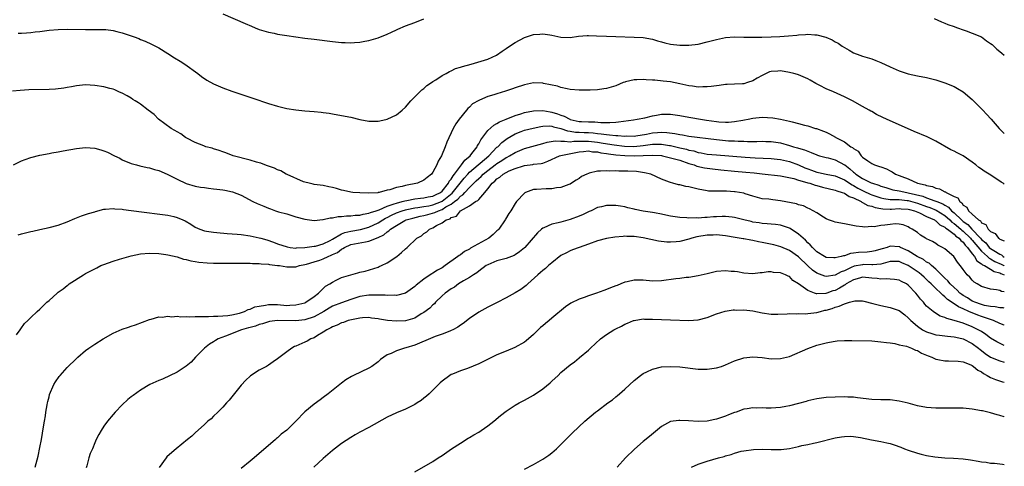
# Model space of a CAD drawing. Units: inches. Extents: x 2595000 to 2598000, y 1488000 to 1491000.
# Drawn here: x 2597785 to 2598000, y 1490331 to 1490429 of the extents above; entities that cross this region are included whole.
import ezdxf

# ---------------------------------------------------------------- set-up
doc = ezdxf.new("R2010")
doc.units = ezdxf.units.IN
doc.header["$MEASUREMENT"] = 0
doc.layers.add('LD25951488_10ft', color=93, linetype='Continuous')

msp = doc.modelspace()

# ---------------------------------------------------------------- linework, layer by layer
at = {"layer": 'LD25951488_10ft'}
for points, elevation in [([(2597829, 1490430), (2597833.9, 1490427.9), (2597835.31, 1490427.31), (2597836.13, 1490427), (2597837, 1490426.64), (2597837.51, 1490426.49), (2597839, 1490426), (2597840.22, 1490425.78), (2597841, 1490425.59), (2597843, 1490425.27), (2597845, 1490424.99), (2597847, 1490424.73), (2597849, 1490424.49), (2597853, 1490423.96), (2597855, 1490423.76), (2597855.76, 1490423.76), (2597857, 1490423.73), (2597857.8, 1490423.8), (2597859, 1490423.87), (2597860.06, 1490424.06), (2597861, 1490424.2), (2597863, 1490424.76), (2597865, 1490425.57), (2597865.95, 1490426.05), (2597867, 1490426.5), (2597867.33, 1490426.67), (2597869, 1490427.39), (2597871, 1490428.17), (2597873, 1490428.94)], 10870), ([(2597984.66, 1490429), (2597986.25, 1490428.25), (2597987, 1490428.01), (2597987.68, 1490427.68), (2597989, 1490427.26), (2597989.18, 1490427.18), (2597989.76, 1490427), (2597991, 1490426.54), (2597991.68, 1490426.32), (2597993, 1490425.82), (2597994.98, 1490425), (2597996.12, 1490424.12), (2597997, 1490423.56), (2597997.31, 1490423.31), (2597997.71, 1490423), (2597998.34, 1490422.34), (2597999, 1490421.82), (2597999.44, 1490421.44), (2597999.99, 1490421), (2598000, 1490420.99)], 10870), ([(2597784.22, 1490425.78), (2597785, 1490425.79), (2597786.1, 1490425.9), (2597787, 1490425.94), (2597787.93, 1490426.07), (2597789, 1490426.18), (2597791, 1490426.43), (2597793, 1490426.61), (2597795, 1490426.67), (2597799, 1490426.61), (2597801.36, 1490426.64), (2597803.42, 1490426.58), (2597805, 1490426.36), (2597805.81, 1490426.19), (2597807, 1490425.88), (2597809.65, 1490425), (2597810.62, 1490424.62), (2597811, 1490424.45), (2597812.05, 1490424.05), (2597813.43, 1490423.43), (2597815, 1490422.6), (2597817, 1490421.38), (2597818.44, 1490420.44), (2597819.68, 1490419.68), (2597820.7, 1490419), (2597823.53, 1490417), (2597824.36, 1490416.36), (2597825.55, 1490415.55), (2597827, 1490414.73), (2597827.46, 1490414.54), (2597829, 1490413.86), (2597831, 1490413.16), (2597835.61, 1490411.61), (2597839, 1490410.41), (2597841, 1490409.82), (2597843, 1490409.37), (2597845, 1490409.07), (2597847, 1490408.86), (2597849, 1490408.7), (2597850.54, 1490408.54), (2597851, 1490408.5), (2597852.31, 1490408.31), (2597853, 1490408.2), (2597855, 1490407.84), (2597857, 1490407.42), (2597859, 1490406.96), (2597861, 1490406.6), (2597863, 1490406.58), (2597863.35, 1490406.65), (2597865, 1490407.05), (2597867, 1490407.99), (2597868.28, 1490409), (2597869, 1490409.64), (2597870.17, 1490411), (2597871, 1490411.91), (2597872.12, 1490413), (2597872.56, 1490413.44), (2597873, 1490413.75), (2597873.65, 1490414.35), (2597874.66, 1490415), (2597875, 1490415.25), (2597875.63, 1490415.63), (2597877, 1490416.56), (2597877.9, 1490417), (2597878.59, 1490417.41), (2597879, 1490417.56), (2597879.95, 1490418.05), (2597881, 1490418.35), (2597881.46, 1490418.54), (2597883.33, 1490419), (2597887, 1490420.16), (2597888.93, 1490421), (2597890.14, 1490421.86), (2597891, 1490422.43), (2597891.33, 1490422.67), (2597893, 1490423.76), (2597895, 1490424.85), (2597897, 1490425.52), (2597898.38, 1490425.62), (2597899, 1490425.69), (2597900.59, 1490425.41), (2597901, 1490425.36), (2597903, 1490424.91), (2597905, 1490424.87), (2597906.87, 1490425.13), (2597908.72, 1490425.28), (2597909, 1490425.29), (2597910.75, 1490425.25), (2597913, 1490425.13), (2597915, 1490425.06), (2597919, 1490424.96), (2597921, 1490424.83), (2597923, 1490424.49), (2597924.14, 1490424.14), (2597925, 1490423.94), (2597925.72, 1490423.72), (2597927, 1490423.43), (2597929, 1490423.15), (2597931, 1490423.16), (2597933, 1490423.43), (2597935, 1490423.9), (2597937, 1490424.44), (2597939, 1490424.83), (2597941, 1490424.97), (2597943, 1490424.96), (2597944.93, 1490424.93), (2597946.95, 1490424.95), (2597949, 1490425.02), (2597950.89, 1490425.11), (2597952.77, 1490425.23), (2597954.62, 1490425.38), (2597955, 1490425.43), (2597956.48, 1490425.52), (2597957, 1490425.59), (2597958.54, 1490425.46), (2597959, 1490425.47), (2597960.92, 1490424.92), (2597962.33, 1490424.33), (2597963, 1490423.94), (2597963.63, 1490423.62), (2597964.49, 1490423), (2597965, 1490422.66), (2597966.06, 1490422.06), (2597967, 1490421.49), (2597968.37, 1490421), (2597969, 1490420.79), (2597971, 1490420.22), (2597971.86, 1490419.86), (2597973, 1490419.42), (2597975, 1490418.47), (2597977, 1490417.58), (2597979, 1490416.91), (2597981, 1490416.51), (2597983, 1490416.14), (2597985, 1490415.6), (2597987, 1490414.95), (2597989, 1490414.14), (2597989.74, 1490413.74), (2597991, 1490412.97), (2597993, 1490411.29), (2597995.29, 1490409), (2597996.09, 1490408.09), (2597997.13, 1490407), (2597997.98, 1490405.98), (2597998.88, 1490405), (2597999, 1490404.85), (2597999.93, 1490403.93), (2598000, 1490403.88)], 10860), ([(2598000, 1490392.78), (2597999.75, 1490393), (2597999.28, 1490393.28), (2597999, 1490393.48), (2597996.72, 1490395), (2597995.62, 1490395.62), (2597995, 1490396.08), (2597994.43, 1490396.43), (2597993.77, 1490397), (2597993, 1490397.61), (2597991, 1490399.01), (2597989.68, 1490399.68), (2597989, 1490400.05), (2597988.3, 1490400.3), (2597985, 1490402.19), (2597983.15, 1490403.15), (2597980.31, 1490404.31), (2597978.81, 1490405), (2597975, 1490406.64), (2597974.26, 1490407), (2597973.39, 1490407.39), (2597972.07, 1490408.07), (2597971, 1490408.68), (2597970.79, 1490408.79), (2597970.44, 1490409), (2597969, 1490409.77), (2597966.81, 1490411), (2597965.6, 1490411.6), (2597965, 1490411.92), (2597964.26, 1490412.26), (2597962.61, 1490413), (2597961, 1490413.65), (2597959.63, 1490414.37), (2597958.78, 1490414.78), (2597957.55, 1490415.55), (2597957, 1490415.84), (2597955, 1490416.69), (2597954.75, 1490416.75), (2597953.92, 1490417), (2597953, 1490417.24), (2597951, 1490417.54), (2597950.47, 1490417.53), (2597949, 1490417.45), (2597948.66, 1490417.34), (2597947.9, 1490417), (2597947, 1490416.56), (2597945.96, 1490415.96), (2597945, 1490415.36), (2597943.84, 1490415), (2597943, 1490414.77), (2597942.74, 1490414.74), (2597941, 1490414.65), (2597939.39, 1490414.61), (2597939, 1490414.57), (2597937.63, 1490414.36), (2597937, 1490414.3), (2597935.88, 1490414.12), (2597935, 1490414.06), (2597934.07, 1490414.07), (2597933, 1490414.04), (2597931.78, 1490414.22), (2597931, 1490414.31), (2597929, 1490414.76), (2597927, 1490415.14), (2597925.35, 1490415.35), (2597923.52, 1490415.52), (2597923, 1490415.56), (2597921.63, 1490415.63), (2597921, 1490415.7), (2597919.59, 1490415.59), (2597919, 1490415.62), (2597917.15, 1490415.15), (2597917, 1490415.13), (2597916.63, 1490415), (2597915, 1490414.3), (2597913, 1490413.72), (2597912.36, 1490413.64), (2597911, 1490413.44), (2597909.36, 1490413.36), (2597909, 1490413.35), (2597907, 1490413.37), (2597905, 1490413.52), (2597904.38, 1490413.62), (2597903, 1490413.92), (2597902.21, 1490414.21), (2597899.18, 1490414.82), (2597899, 1490414.87), (2597897, 1490414.92), (2597895, 1490414.53), (2597893, 1490413.86), (2597892.39, 1490413.61), (2597890.88, 1490413.12), (2597889, 1490412.56), (2597888.34, 1490412.34), (2597887, 1490411.95), (2597885.17, 1490411.17), (2597885, 1490411.11), (2597883.67, 1490410.33), (2597883, 1490409.64), (2597882.64, 1490409.36), (2597882.32, 1490409), (2597880.72, 1490407), (2597880, 1490406), (2597879.43, 1490405), (2597878, 1490402), (2597877.67, 1490401), (2597876.9, 1490399), (2597876.14, 1490397.86), (2597875.82, 1490397), (2597875, 1490395.42), (2597874.69, 1490395), (2597873.7, 1490394.3), (2597873, 1490393.66), (2597871.65, 1490393), (2597869, 1490392.52), (2597868.28, 1490392.28), (2597867, 1490392.05), (2597865.54, 1490391.54), (2597865, 1490391.47), (2597863.25, 1490391), (2597863.03, 1490390.97), (2597862.95, 1490390.95), (2597861, 1490390.85), (2597859, 1490390.91), (2597857.46, 1490391), (2597857, 1490391.05), (2597855.42, 1490391.42), (2597855, 1490391.47), (2597853.86, 1490391.86), (2597853, 1490392.05), (2597852.25, 1490392.25), (2597851, 1490392.5), (2597849, 1490392.77), (2597848.82, 1490392.82), (2597847.88, 1490393), (2597847, 1490393.23), (2597846.65, 1490393.35), (2597843.11, 1490394.89), (2597842.89, 1490395), (2597841.73, 1490395.73), (2597841, 1490395.96), (2597840.33, 1490396.33), (2597839, 1490396.72), (2597838.81, 1490396.81), (2597838.21, 1490397), (2597837.37, 1490397.37), (2597837, 1490397.44), (2597836.41, 1490397.59), (2597835, 1490398.07), (2597831.28, 1490399), (2597829.65, 1490399.65), (2597829, 1490399.87), (2597828.2, 1490400.2), (2597827, 1490400.52), (2597826.66, 1490400.66), (2597825.3, 1490401), (2597824.84, 1490401.16), (2597823, 1490401.95), (2597821.15, 1490402.85), (2597820.88, 1490403), (2597819.83, 1490403.83), (2597819, 1490404.23), (2597818.55, 1490404.55), (2597817.7, 1490405), (2597814.95, 1490407), (2597814, 1490408), (2597812.66, 1490409), (2597811, 1490410.28), (2597810.56, 1490410.56), (2597809.82, 1490411), (2597809.34, 1490411.34), (2597809, 1490411.57), (2597808.1, 1490412.1), (2597807, 1490412.71), (2597806.8, 1490412.8), (2597806.27, 1490413), (2597805.39, 1490413.39), (2597805, 1490413.54), (2597804.27, 1490413.73), (2597803, 1490414.08), (2597801, 1490414.4), (2597799, 1490414.49), (2597797, 1490414.32), (2597795.91, 1490414.09), (2597795, 1490413.96), (2597794.21, 1490413.79), (2597792.42, 1490413.58), (2597791, 1490413.48), (2597786.61, 1490413.39), (2597784.71, 1490413.29), (2597783, 1490413.13)], 10850), ([(2597783.23, 1490397), (2597785, 1490397.88), (2597785.8, 1490398.2), (2597787, 1490398.62), (2597789, 1490399.12), (2597791, 1490399.5), (2597791.64, 1490399.64), (2597793, 1490399.89), (2597794.12, 1490400.12), (2597797, 1490400.64), (2597799, 1490400.85), (2597801, 1490400.69), (2597802.33, 1490400.33), (2597803, 1490400.12), (2597803.79, 1490399.79), (2597805.34, 1490399), (2597806.46, 1490398.46), (2597807, 1490398.16), (2597809, 1490397.31), (2597810.12, 1490397), (2597810.83, 1490396.83), (2597812.45, 1490396.45), (2597813, 1490396.36), (2597814.04, 1490396.04), (2597815, 1490395.76), (2597815.55, 1490395.55), (2597817, 1490394.91), (2597819, 1490393.92), (2597821, 1490392.95), (2597823, 1490392.39), (2597824.17, 1490392.17), (2597825, 1490392.07), (2597825.92, 1490391.92), (2597827, 1490391.82), (2597827.71, 1490391.71), (2597829, 1490391.57), (2597829.49, 1490391.49), (2597831.14, 1490391.14), (2597833, 1490390.4), (2597835.6, 1490389), (2597836.55, 1490388.55), (2597838, 1490388), (2597839, 1490387.57), (2597839.43, 1490387.43), (2597840.56, 1490387), (2597841.21, 1490386.79), (2597843, 1490386.3), (2597845, 1490385.69), (2597847, 1490385.13), (2597849, 1490384.9), (2597850.91, 1490385.09), (2597851, 1490385.09), (2597852.53, 1490385.47), (2597853, 1490385.47), (2597854.25, 1490385.75), (2597855, 1490385.73), (2597856.11, 1490385.89), (2597857, 1490385.88), (2597857.97, 1490386.03), (2597859, 1490386.07), (2597859.72, 1490386.28), (2597861, 1490386.47), (2597861.36, 1490386.64), (2597862.54, 1490387), (2597863.23, 1490387.23), (2597865, 1490388.01), (2597866.48, 1490388.48), (2597867, 1490388.69), (2597868.26, 1490389), (2597868.81, 1490389.19), (2597869.25, 1490389.25), (2597871, 1490389.59), (2597872.25, 1490389.75), (2597873, 1490389.82), (2597873.97, 1490390.03), (2597875, 1490390.21), (2597875.52, 1490390.48), (2597876.65, 1490391), (2597877, 1490391.29), (2597878.39, 1490393), (2597878.57, 1490393.43), (2597879, 1490393.9), (2597879.39, 1490394.61), (2597879.71, 1490395), (2597881, 1490396.75), (2597881.22, 1490397), (2597881.95, 1490398.05), (2597883.11, 1490399), (2597883.49, 1490399.49), (2597884.64, 1490401), (2597884.74, 1490401.26), (2597885, 1490401.64), (2597885.47, 1490402.53), (2597887, 1490404.51), (2597888.3, 1490405.7), (2597889, 1490406.06), (2597889.57, 1490406.43), (2597891, 1490407.05), (2597893, 1490407.85), (2597894.2, 1490408.2), (2597895, 1490408.46), (2597897, 1490408.87), (2597899, 1490408.91), (2597900.61, 1490408.61), (2597901, 1490408.58), (2597902.21, 1490408.21), (2597903, 1490407.91), (2597903.7, 1490407.7), (2597904.91, 1490407), (2597905, 1490406.96), (2597907, 1490406.53), (2597907.51, 1490406.49), (2597909, 1490406.41), (2597910.41, 1490406.41), (2597911.71, 1490406.29), (2597913, 1490406.32), (2597913.7, 1490406.3), (2597915, 1490406.39), (2597915.59, 1490406.41), (2597918.9, 1490406.9), (2597919.7, 1490407), (2597921.34, 1490407.34), (2597923, 1490407.74), (2597923.88, 1490407.88), (2597925, 1490408.11), (2597926.11, 1490408.11), (2597927, 1490408.13), (2597929, 1490407.83), (2597931, 1490407.44), (2597931.38, 1490407.38), (2597933.52, 1490407), (2597934.82, 1490406.82), (2597937, 1490406.49), (2597937.57, 1490406.43), (2597939, 1490406.35), (2597939.64, 1490406.36), (2597941, 1490406.5), (2597942.82, 1490406.82), (2597943.15, 1490406.85), (2597943.96, 1490407), (2597945, 1490407.25), (2597947, 1490407.43), (2597949.33, 1490407.33), (2597951.04, 1490407.04), (2597953, 1490406.61), (2597953.59, 1490406.41), (2597955, 1490406.09), (2597956.27, 1490405.73), (2597957, 1490405.57), (2597958.66, 1490405), (2597958.94, 1490404.94), (2597960.41, 1490404.41), (2597961, 1490404.16), (2597961.78, 1490403.78), (2597963.06, 1490403.06), (2597963.14, 1490403), (2597965, 1490402.03), (2597966.44, 1490401), (2597966.8, 1490400.8), (2597967, 1490400.58), (2597968, 1490400), (2597968.7, 1490399), (2597969, 1490398.7), (2597970.11, 1490397.89), (2597971, 1490397.3), (2597971.62, 1490397), (2597972.7, 1490396.7), (2597973, 1490396.57), (2597974.19, 1490396.19), (2597975, 1490395.7), (2597975.5, 1490395.5), (2597976.19, 1490395), (2597977, 1490394.68), (2597977.55, 1490394.45), (2597979, 1490393.94), (2597981.04, 1490393), (2597982.66, 1490392.66), (2597983, 1490392.49), (2597984.27, 1490392.27), (2597985, 1490391.94), (2597985.81, 1490391.81), (2597987, 1490391.14), (2597987.12, 1490391.12), (2597987.26, 1490391), (2597989, 1490390.13), (2597989.81, 1490389.81), (2597990.25, 1490389), (2597990.73, 1490388.73), (2597991, 1490388.23), (2597991.79, 1490387.79), (2597992.18, 1490387), (2597993, 1490386.27), (2597994.34, 1490385), (2597994.78, 1490384.78), (2597995, 1490384.39), (2597995.96, 1490383.96), (2597996.48, 1490383), (2597997, 1490382.49), (2597998.03, 1490382.03), (2597998.72, 1490381), (2597998.9, 1490380.9), (2597999, 1490380.79), (2598000, 1490380.42)], 10840), ([(2597784.24, 1490381.76), (2597785, 1490381.97), (2597785.84, 1490382.16), (2597787, 1490382.47), (2597787.44, 1490382.56), (2597789, 1490382.93), (2597791, 1490383.32), (2597793, 1490383.84), (2597795, 1490384.6), (2597796.66, 1490385.34), (2597797, 1490385.45), (2597798.09, 1490385.91), (2597799, 1490386.16), (2597799.61, 1490386.39), (2597801, 1490386.79), (2597801.15, 1490386.85), (2597803, 1490387.34), (2597803.32, 1490387.32), (2597805, 1490387.51), (2597805.42, 1490387.42), (2597807, 1490387.34), (2597807.28, 1490387.28), (2597811.24, 1490386.76), (2597815.79, 1490386.21), (2597817, 1490386.02), (2597818.27, 1490385.73), (2597819, 1490385.54), (2597820.28, 1490385), (2597820.77, 1490384.77), (2597822.05, 1490384.05), (2597823, 1490383.41), (2597823.96, 1490383), (2597825, 1490382.61), (2597825.44, 1490382.56), (2597827, 1490382.32), (2597827.73, 1490382.27), (2597830, 1490382), (2597832.13, 1490381.87), (2597833, 1490381.78), (2597835, 1490381.54), (2597837, 1490381.11), (2597837.32, 1490381), (2597838.62, 1490380.62), (2597840.12, 1490380.12), (2597841, 1490379.78), (2597843.09, 1490379.09), (2597843.72, 1490379), (2597845, 1490378.86), (2597845.12, 1490378.88), (2597847, 1490378.94), (2597849, 1490379.23), (2597849.29, 1490379.29), (2597851, 1490379.8), (2597852.52, 1490380.52), (2597853, 1490380.77), (2597855, 1490381.94), (2597855.73, 1490382.27), (2597857, 1490382.57), (2597859.11, 1490382.89), (2597861, 1490383.38), (2597863, 1490384.33), (2597864.01, 1490385), (2597864.63, 1490385.37), (2597865, 1490385.54), (2597865.95, 1490386.05), (2597867, 1490386.53), (2597868.28, 1490387), (2597869, 1490387.22), (2597869.26, 1490387.26), (2597871, 1490387.62), (2597871.69, 1490387.69), (2597873, 1490387.9), (2597874.08, 1490388.08), (2597875, 1490388.27), (2597876.85, 1490389), (2597877, 1490389.08), (2597879.18, 1490390.82), (2597880.96, 1490393), (2597881.86, 1490394.14), (2597882.6, 1490395), (2597883, 1490395.43), (2597887.21, 1490399), (2597889, 1490400.86), (2597889.17, 1490401), (2597890.08, 1490401.92), (2597891.23, 1490402.77), (2597893, 1490403.83), (2597894.33, 1490404.33), (2597895, 1490404.6), (2597896.92, 1490405.08), (2597898.57, 1490405.43), (2597899, 1490405.48), (2597900.46, 1490405.54), (2597901, 1490405.5), (2597901.37, 1490405.37), (2597903, 1490404.96), (2597904.43, 1490404.43), (2597905, 1490404.36), (2597906.17, 1490404.17), (2597907, 1490404.17), (2597908.11, 1490404.11), (2597909, 1490404.09), (2597910.02, 1490404.02), (2597911, 1490403.88), (2597911.83, 1490403.83), (2597913, 1490403.63), (2597913.62, 1490403.62), (2597915, 1490403.46), (2597915.47, 1490403.47), (2597917, 1490403.33), (2597917.35, 1490403.35), (2597919, 1490403.33), (2597919.38, 1490403.38), (2597921.74, 1490403.74), (2597923, 1490404), (2597924.11, 1490404.11), (2597925, 1490404.16), (2597926.13, 1490404.13), (2597927.9, 1490403.9), (2597929, 1490403.67), (2597929.59, 1490403.59), (2597931, 1490403.33), (2597937, 1490402.54), (2597939, 1490402.36), (2597939.69, 1490402.31), (2597941, 1490402.26), (2597941.79, 1490402.21), (2597943, 1490402.18), (2597943.85, 1490402.15), (2597945.85, 1490402.15), (2597947, 1490402.18), (2597947.85, 1490402.15), (2597949, 1490402.14), (2597951, 1490401.84), (2597953, 1490401.29), (2597953.91, 1490401), (2597954.77, 1490400.77), (2597955, 1490400.68), (2597956.31, 1490400.31), (2597957, 1490399.99), (2597957.75, 1490399.75), (2597959, 1490399.19), (2597959.14, 1490399.14), (2597959.6, 1490399), (2597961, 1490398.63), (2597961.46, 1490398.54), (2597963, 1490398.16), (2597965.07, 1490397.07), (2597965.12, 1490397), (2597966.18, 1490396.18), (2597967, 1490395.43), (2597967.25, 1490395.25), (2597967.51, 1490395), (2597969, 1490394.03), (2597970.89, 1490393.11), (2597971.17, 1490393), (2597972.57, 1490392.57), (2597973, 1490392.4), (2597974.06, 1490392.06), (2597975.6, 1490391.6), (2597977, 1490391.37), (2597978.65, 1490391), (2597979, 1490390.95), (2597982.16, 1490390.16), (2597983, 1490389.82), (2597984.83, 1490389.17), (2597985, 1490389.13), (2597985.27, 1490389), (2597986.52, 1490388.52), (2597987, 1490388.2), (2597987.79, 1490387.79), (2597988.45, 1490387), (2597989, 1490386.53), (2597990.62, 1490385), (2597991, 1490384.68), (2597992.03, 1490384.03), (2597992.87, 1490383), (2597994.77, 1490381), (2597995, 1490380.73), (2597995.96, 1490379.96), (2597996.72, 1490379), (2597997, 1490378.75), (2597997.72, 1490378.28), (2597999, 1490377.48), (2597999.35, 1490377.35), (2597999.76, 1490377), (2598000, 1490376.89)], 10830), ([(2597783.86, 1490359.86), (2597784.67, 1490361), (2597784.8, 1490361.2), (2597785.66, 1490362.34), (2597786.39, 1490363), (2597787, 1490363.66), (2597788.38, 1490365), (2597789, 1490365.52), (2597790.52, 1490367), (2597791, 1490367.39), (2597792.77, 1490369), (2597793, 1490369.18), (2597794.08, 1490369.92), (2597795, 1490370.7), (2597795.18, 1490370.82), (2597795.41, 1490371), (2597798.52, 1490373), (2597799, 1490373.26), (2597800.16, 1490373.84), (2597801, 1490374.33), (2597801.44, 1490374.56), (2597802.35, 1490375), (2597803, 1490375.26), (2597805, 1490375.96), (2597806.41, 1490376.41), (2597809, 1490377.18), (2597811, 1490377.57), (2597813, 1490377.71), (2597815, 1490377.63), (2597816.55, 1490377.44), (2597817, 1490377.38), (2597819, 1490376.93), (2597820.42, 1490376.42), (2597821, 1490376.36), (2597822.03, 1490376.03), (2597823, 1490375.93), (2597823.78, 1490375.78), (2597825.61, 1490375.61), (2597827, 1490375.53), (2597829, 1490375.51), (2597831, 1490375.54), (2597831.53, 1490375.53), (2597833, 1490375.56), (2597833.52, 1490375.52), (2597835, 1490375.55), (2597835.48, 1490375.48), (2597837, 1490375.46), (2597837.38, 1490375.38), (2597839, 1490375.3), (2597839.24, 1490375.24), (2597841, 1490375.06), (2597841.42, 1490375), (2597843, 1490374.73), (2597843.25, 1490374.75), (2597845, 1490374.76), (2597845.77, 1490375), (2597847, 1490375.25), (2597847.34, 1490375.34), (2597849, 1490375.81), (2597850.22, 1490376.22), (2597851, 1490376.46), (2597852.07, 1490377), (2597852.73, 1490377.27), (2597853, 1490377.41), (2597854.09, 1490377.91), (2597855, 1490378.63), (2597855.27, 1490378.73), (2597855.65, 1490379), (2597857, 1490379.6), (2597860.22, 1490380.22), (2597861, 1490380.33), (2597863, 1490381.13), (2597864.24, 1490381.76), (2597865, 1490382.42), (2597865.37, 1490382.63), (2597865.73, 1490383), (2597867, 1490383.81), (2597868.85, 1490384.85), (2597869.16, 1490385), (2597870.59, 1490385.41), (2597872.21, 1490385.79), (2597873, 1490385.95), (2597873.84, 1490386.16), (2597875.41, 1490386.59), (2597876.19, 1490387), (2597877, 1490387.28), (2597877.82, 1490387.82), (2597879, 1490388.47), (2597879.69, 1490389), (2597880.45, 1490389.55), (2597881, 1490390.17), (2597881.54, 1490390.46), (2597882, 1490391), (2597883, 1490392.07), (2597883.94, 1490393), (2597884.48, 1490393.52), (2597885, 1490394.05), (2597885.51, 1490394.49), (2597886, 1490395), (2597887, 1490395.78), (2597888.62, 1490397), (2597889, 1490397.31), (2597890.03, 1490397.97), (2597891, 1490398.63), (2597891.26, 1490398.74), (2597891.74, 1490399), (2597893, 1490399.76), (2597895, 1490400.61), (2597899, 1490401.7), (2597900, 1490402), (2597901.73, 1490402.27), (2597903, 1490402.17), (2597903.76, 1490402.24), (2597905, 1490402.09), (2597905.8, 1490402.2), (2597907, 1490402.19), (2597907.77, 1490402.23), (2597909, 1490402.21), (2597911, 1490401.96), (2597912.26, 1490401.74), (2597914.61, 1490401.39), (2597916.88, 1490401.12), (2597918.97, 1490401.03), (2597921, 1490401.24), (2597923, 1490401.55), (2597924.45, 1490401.55), (2597925, 1490401.58), (2597926.73, 1490401.27), (2597927, 1490401.24), (2597929, 1490400.75), (2597930.44, 1490400.44), (2597931, 1490400.25), (2597932.06, 1490400.06), (2597933, 1490399.75), (2597933.66, 1490399.66), (2597935, 1490399.38), (2597937, 1490399.19), (2597943.32, 1490398.68), (2597945.47, 1490398.53), (2597949, 1490398.41), (2597950.27, 1490398.27), (2597951, 1490398.21), (2597953, 1490397.75), (2597955, 1490397), (2597956.39, 1490396.39), (2597957, 1490396.15), (2597957.85, 1490395.85), (2597959, 1490395.41), (2597959.35, 1490395.35), (2597961.03, 1490394.97), (2597963, 1490394.62), (2597965, 1490393.77), (2597966.68, 1490392.68), (2597967, 1490392.53), (2597967.96, 1490391.96), (2597969, 1490391.39), (2597969.28, 1490391.28), (2597970.62, 1490390.62), (2597971, 1490390.48), (2597973, 1490389.81), (2597973.65, 1490389.65), (2597975, 1490389.46), (2597976.51, 1490389.49), (2597977, 1490389.43), (2597978.73, 1490389.27), (2597979, 1490389.23), (2597981, 1490388.63), (2597983, 1490387.91), (2597983.69, 1490387.69), (2597985.12, 1490387.12), (2597987, 1490385.94), (2597988.09, 1490385), (2597988.54, 1490384.54), (2597989, 1490384.25), (2597990.49, 1490383), (2597990.74, 1490382.74), (2597991, 1490382.57), (2597992.61, 1490381), (2597992.77, 1490380.77), (2597993, 1490380.54), (2597995, 1490378.15), (2597996.32, 1490377), (2597996.66, 1490376.66), (2597997, 1490376.52), (2597997.94, 1490375.94), (2597999.33, 1490375.33), (2597999.93, 1490375), (2598000, 1490374.96)], 10820), ([(2597787.97, 1490331), (2597788.6, 1490333.4), (2597789, 1490335.25), (2597789.32, 1490337), (2597789.81, 1490339.81), (2597789.99, 1490341), (2597790.2, 1490342.2), (2597790.31, 1490343), (2597790.6, 1490344.6), (2597790.65, 1490345), (2597790.71, 1490345.29), (2597791, 1490346.35), (2597791.13, 1490346.88), (2597792.05, 1490349), (2597792.4, 1490349.6), (2597793.25, 1490350.75), (2597793.45, 1490351), (2597795, 1490352.71), (2597797, 1490354.71), (2597797.3, 1490355), (2597799, 1490356.46), (2597799.72, 1490357), (2597801, 1490357.85), (2597802.81, 1490359), (2597805, 1490360.25), (2597807, 1490361.15), (2597808.42, 1490361.58), (2597809, 1490361.81), (2597809.92, 1490362.08), (2597813, 1490363.27), (2597813.32, 1490363.32), (2597815, 1490363.79), (2597815.75, 1490363.75), (2597817, 1490363.95), (2597817.83, 1490363.83), (2597819, 1490363.93), (2597819.82, 1490363.82), (2597821, 1490363.87), (2597821.83, 1490363.83), (2597823, 1490363.87), (2597823.87, 1490363.87), (2597825, 1490363.92), (2597825.92, 1490363.92), (2597827, 1490363.96), (2597827.95, 1490363.95), (2597829, 1490364.02), (2597830.12, 1490364.12), (2597831, 1490364.29), (2597832.65, 1490364.65), (2597833.79, 1490365), (2597834.6, 1490365.4), (2597835, 1490365.5), (2597836.03, 1490365.97), (2597837, 1490366.18), (2597838.37, 1490366.37), (2597839, 1490366.52), (2597839.46, 1490366.54), (2597841, 1490366.49), (2597843, 1490366.33), (2597843.66, 1490366.34), (2597845, 1490366.41), (2597847, 1490366.9), (2597847.21, 1490367), (2597849, 1490368.28), (2597849.93, 1490369), (2597851.49, 1490370.51), (2597852.41, 1490371), (2597853, 1490371.43), (2597853.81, 1490371.81), (2597855, 1490372.43), (2597857, 1490373.03), (2597858.57, 1490373.43), (2597859, 1490373.58), (2597860.17, 1490373.83), (2597863, 1490374.68), (2597863.21, 1490374.79), (2597863.72, 1490375), (2597865, 1490375.61), (2597867.09, 1490377), (2597868.15, 1490377.85), (2597869, 1490378.69), (2597869.36, 1490379), (2597871.45, 1490381), (2597872.47, 1490381.53), (2597873, 1490382.01), (2597873.62, 1490382.38), (2597874.23, 1490383), (2597875, 1490383.3), (2597875.78, 1490383.78), (2597877, 1490384.37), (2597877.86, 1490385), (2597878.75, 1490385.25), (2597879, 1490385.5), (2597880.16, 1490385.84), (2597881, 1490386.97), (2597883, 1490388.04), (2597884.34, 1490389), (2597884.78, 1490389.22), (2597885, 1490389.49), (2597886.34, 1490391), (2597887, 1490391.8), (2597887.94, 1490393), (2597888.54, 1490393.46), (2597889, 1490393.96), (2597889.66, 1490394.34), (2597890.37, 1490395), (2597891, 1490395.37), (2597891.69, 1490395.69), (2597893, 1490396.23), (2597894.83, 1490396.83), (2597895, 1490396.87), (2597896.88, 1490397.12), (2597897, 1490397.15), (2597898.66, 1490397.34), (2597899, 1490397.43), (2597900.14, 1490397.86), (2597902.69, 1490399), (2597903, 1490399.09), (2597907, 1490399.87), (2597907.94, 1490399.94), (2597909, 1490400.06), (2597909.91, 1490399.91), (2597911, 1490399.85), (2597911.69, 1490399.69), (2597913, 1490399.51), (2597913.43, 1490399.43), (2597915, 1490399.22), (2597917, 1490399.04), (2597919.03, 1490398.97), (2597921, 1490399.04), (2597923, 1490399.15), (2597925, 1490399.04), (2597925.21, 1490399), (2597926.65, 1490398.65), (2597927, 1490398.59), (2597927.55, 1490398.45), (2597929, 1490398.02), (2597931, 1490397.36), (2597932.18, 1490397), (2597932.75, 1490396.75), (2597934.38, 1490396.38), (2597935, 1490396.29), (2597936.15, 1490396.15), (2597937.97, 1490395.97), (2597941, 1490395.62), (2597943.43, 1490395.43), (2597945.26, 1490395.26), (2597947, 1490395.04), (2597951, 1490394.64), (2597951.42, 1490394.58), (2597953.97, 1490394.03), (2597955, 1490393.69), (2597956.8, 1490393.2), (2597957, 1490393.12), (2597957.45, 1490393), (2597958.6, 1490392.6), (2597959, 1490392.52), (2597960.19, 1490392.19), (2597963, 1490391.5), (2597963.35, 1490391.35), (2597964.56, 1490391), (2597965, 1490390.83), (2597966.09, 1490390.09), (2597967, 1490389.79), (2597968.65, 1490389), (2597968.85, 1490388.85), (2597969, 1490388.82), (2597970.17, 1490388.17), (2597971, 1490387.99), (2597971.72, 1490387.72), (2597973, 1490387.47), (2597973.41, 1490387.41), (2597975, 1490387.33), (2597975.34, 1490387.34), (2597977, 1490387.48), (2597977.44, 1490387.44), (2597979, 1490387.38), (2597979.29, 1490387.29), (2597980.36, 1490387), (2597981.48, 1490386.52), (2597983, 1490385.75), (2597984.73, 1490385), (2597984.88, 1490384.88), (2597985, 1490384.83), (2597985.93, 1490383.93), (2597987, 1490383.44), (2597987.21, 1490383.21), (2597987.56, 1490383), (2597989, 1490381.89), (2597989.43, 1490381.43), (2597990.1, 1490381), (2597990.48, 1490380.48), (2597991, 1490380.14), (2597991.46, 1490379.46), (2597991.95, 1490379), (2597993, 1490377.61), (2597993.48, 1490377), (2597994.02, 1490376.02), (2597995, 1490375.41), (2597995.21, 1490375.21), (2597995.67, 1490375), (2597997, 1490374.22), (2597997.75, 1490373.75), (2597999, 1490373.42), (2597999.27, 1490373.27), (2598000, 1490373.01)], 10810), ([(2598000, 1490369.31), (2597999.38, 1490369.38), (2597999, 1490369.55), (2597998.27, 1490369.73), (2597997, 1490369.88), (2597995, 1490370.47), (2597994.09, 1490371), (2597993.41, 1490371.41), (2597993, 1490371.8), (2597992.45, 1490372.45), (2597991.88, 1490373), (2597991, 1490374.16), (2597990.67, 1490374.67), (2597990.37, 1490375), (2597989.76, 1490375.76), (2597988.97, 1490376.97), (2597987, 1490378.66), (2597986.45, 1490379), (2597985.48, 1490379.48), (2597985, 1490379.81), (2597984.26, 1490380.26), (2597983, 1490380.88), (2597982.93, 1490380.93), (2597982.79, 1490381), (2597981.69, 1490381.69), (2597981, 1490382.22), (2597979.81, 1490383), (2597979.27, 1490383.27), (2597979, 1490383.47), (2597977.9, 1490383.9), (2597977, 1490384.04), (2597976.11, 1490384.11), (2597975, 1490384), (2597973.84, 1490383.84), (2597973, 1490383.81), (2597971.51, 1490383.51), (2597971, 1490383.57), (2597969.41, 1490383.41), (2597969, 1490383.48), (2597967.61, 1490383.61), (2597965, 1490384.11), (2597963, 1490384.52), (2597962.65, 1490384.65), (2597961.57, 1490385), (2597961, 1490385.23), (2597960.43, 1490385.57), (2597959, 1490386.51), (2597958.16, 1490387), (2597957.41, 1490387.41), (2597957, 1490387.55), (2597956.07, 1490388.07), (2597955, 1490388.27), (2597954.5, 1490388.5), (2597951, 1490389.17), (2597949.35, 1490389.35), (2597948.5, 1490389.5), (2597947, 1490389.64), (2597945, 1490390.17), (2597943.3, 1490390.7), (2597943, 1490390.81), (2597942.04, 1490391), (2597941.15, 1490391.15), (2597941, 1490391.17), (2597939.25, 1490391.25), (2597939, 1490391.3), (2597937.25, 1490391.25), (2597937, 1490391.29), (2597935.31, 1490391.31), (2597935, 1490391.34), (2597933, 1490391.7), (2597931, 1490392.2), (2597930.32, 1490392.32), (2597929, 1490392.66), (2597928.7, 1490392.69), (2597927.5, 1490393), (2597927, 1490393.14), (2597926.74, 1490393.26), (2597925, 1490393.89), (2597922.66, 1490395), (2597921.3, 1490395.3), (2597919.55, 1490395.55), (2597917.64, 1490395.64), (2597917, 1490395.65), (2597915.65, 1490395.65), (2597915, 1490395.69), (2597913.68, 1490395.68), (2597913, 1490395.75), (2597911.63, 1490395.63), (2597911, 1490395.68), (2597909.18, 1490395.18), (2597909, 1490395.16), (2597908.63, 1490395), (2597907.52, 1490394.48), (2597907, 1490394.04), (2597906.32, 1490393.68), (2597905.33, 1490393), (2597905, 1490392.81), (2597904.73, 1490392.73), (2597903, 1490392.1), (2597902.03, 1490392.03), (2597901, 1490391.78), (2597899.8, 1490391.8), (2597897.65, 1490391.65), (2597897, 1490391.65), (2597895.23, 1490391), (2597895.08, 1490390.92), (2597895, 1490390.87), (2597893.31, 1490389), (2597893, 1490388.56), (2597892.04, 1490387), (2597891.63, 1490386.37), (2597890.87, 1490385.13), (2597890.81, 1490385), (2597889.41, 1490383), (2597889.22, 1490382.78), (2597889, 1490382.6), (2597888.18, 1490381.82), (2597887.22, 1490381), (2597883.21, 1490378.79), (2597883, 1490378.64), (2597881.91, 1490378.09), (2597881, 1490377.37), (2597880.76, 1490377.24), (2597880.47, 1490377), (2597877.67, 1490375), (2597877, 1490374.56), (2597875.98, 1490374.02), (2597875, 1490373.38), (2597874.75, 1490373.25), (2597874.35, 1490373), (2597873, 1490372.06), (2597871.29, 1490370.71), (2597871, 1490370.42), (2597869, 1490368.98), (2597867, 1490368.5), (2597866.57, 1490368.57), (2597865, 1490368.48), (2597864.55, 1490368.55), (2597863, 1490368.53), (2597862.55, 1490368.55), (2597861, 1490368.54), (2597859, 1490368.28), (2597857.91, 1490367.91), (2597857, 1490367.64), (2597855, 1490366.9), (2597853, 1490366.13), (2597852.28, 1490365.72), (2597851.1, 1490365), (2597849, 1490363.79), (2597847, 1490363.15), (2597845, 1490362.96), (2597841, 1490363.01), (2597839.23, 1490362.77), (2597839, 1490362.72), (2597837.71, 1490362.29), (2597837, 1490362.12), (2597836.19, 1490361.81), (2597835, 1490361.52), (2597834.61, 1490361.39), (2597833.13, 1490361), (2597829.58, 1490359.58), (2597828.01, 1490359), (2597827.39, 1490358.61), (2597827, 1490358.33), (2597826.13, 1490357.87), (2597824.99, 1490357), (2597823.03, 1490355), (2597822.06, 1490353.94), (2597820.99, 1490353.01), (2597819, 1490351.69), (2597815.81, 1490350.19), (2597815, 1490349.89), (2597813.04, 1490349), (2597811, 1490347.8), (2597809.37, 1490346.63), (2597809, 1490346.31), (2597808.27, 1490345.73), (2597807, 1490344.57), (2597805.47, 1490343), (2597805, 1490342.46), (2597803.8, 1490341), (2597803, 1490339.91), (2597802.37, 1490339), (2597801.88, 1490338.12), (2597801.34, 1490337), (2597801, 1490336.27), (2597800.48, 1490335), (2597800.03, 1490333.97), (2597799.73, 1490333), (2597799.29, 1490331.29), (2597799.15, 1490330.85)], 10800), ([(2598000, 1490365.71), (2597999.75, 1490365.75), (2597999, 1490365.81), (2597997.99, 1490365.99), (2597997, 1490366.06), (2597995.69, 1490366.31), (2597995, 1490366.49), (2597993.58, 1490367), (2597993.19, 1490367.19), (2597993, 1490367.27), (2597991.94, 1490367.94), (2597991, 1490368.48), (2597990.69, 1490368.69), (2597990.3, 1490369), (2597989.67, 1490369.67), (2597989, 1490370.21), (2597988.18, 1490371), (2597987.67, 1490371.67), (2597987, 1490372.25), (2597986.64, 1490372.64), (2597985, 1490374.23), (2597984.08, 1490375), (2597983.54, 1490375.54), (2597983, 1490375.8), (2597982.32, 1490376.32), (2597980.96, 1490377), (2597979, 1490378.26), (2597977.31, 1490379), (2597977.11, 1490379.11), (2597977, 1490379.15), (2597975, 1490379.24), (2597974.34, 1490379), (2597973.31, 1490378.69), (2597973, 1490378.58), (2597971.77, 1490378.23), (2597971, 1490378.06), (2597970.03, 1490377.97), (2597968.12, 1490377.88), (2597967, 1490377.7), (2597966.34, 1490377.66), (2597965, 1490377.16), (2597964.85, 1490377.15), (2597964.34, 1490377), (2597963, 1490376.7), (2597962.69, 1490376.69), (2597961, 1490376.82), (2597960.65, 1490377), (2597959, 1490378.03), (2597958.02, 1490379), (2597957.56, 1490379.56), (2597957, 1490380.02), (2597956.54, 1490380.54), (2597955.98, 1490381), (2597955, 1490381.89), (2597953.13, 1490383.13), (2597953, 1490383.19), (2597951.66, 1490383.66), (2597951, 1490383.85), (2597949.97, 1490383.97), (2597949, 1490384.04), (2597948.15, 1490384.15), (2597947, 1490384.18), (2597946.33, 1490384.33), (2597945, 1490384.54), (2597944.62, 1490384.62), (2597943, 1490385.05), (2597941, 1490385.55), (2597940.43, 1490385.57), (2597939, 1490385.76), (2597938.29, 1490385.71), (2597937, 1490385.7), (2597936.34, 1490385.66), (2597935, 1490385.52), (2597934.47, 1490385.53), (2597933, 1490385.37), (2597932.57, 1490385.43), (2597931, 1490385.38), (2597930.55, 1490385.45), (2597929, 1490385.53), (2597927, 1490385.83), (2597925.98, 1490386.02), (2597925, 1490386.26), (2597923.47, 1490386.53), (2597923, 1490386.63), (2597921, 1490386.91), (2597919.24, 1490387.25), (2597919, 1490387.32), (2597917.66, 1490387.66), (2597917, 1490387.86), (2597916.01, 1490388.01), (2597915, 1490388.18), (2597914.14, 1490388.14), (2597913, 1490388.16), (2597911.88, 1490387.88), (2597911, 1490387.68), (2597909.63, 1490387), (2597909.2, 1490386.8), (2597909, 1490386.75), (2597907.84, 1490386.16), (2597907, 1490385.85), (2597905, 1490385.06), (2597903, 1490384.54), (2597902.36, 1490384.36), (2597901, 1490384.1), (2597899.29, 1490383.29), (2597899, 1490383.19), (2597898.76, 1490383), (2597897.85, 1490382.15), (2597895.11, 1490379), (2597895, 1490378.89), (2597893.96, 1490378.04), (2597893, 1490377.35), (2597892.78, 1490377.22), (2597891, 1490376.56), (2597890.43, 1490376.43), (2597889, 1490376.04), (2597887, 1490375.21), (2597886.67, 1490375), (2597885, 1490373.8), (2597884.57, 1490373.43), (2597883.88, 1490373), (2597883, 1490372.44), (2597881.66, 1490371.66), (2597880.61, 1490371), (2597879.68, 1490370.32), (2597879, 1490369.95), (2597877.69, 1490369), (2597877, 1490368.38), (2597875.57, 1490367), (2597875.32, 1490366.68), (2597875, 1490366.45), (2597874.28, 1490365.72), (2597873, 1490364.76), (2597872.45, 1490364.45), (2597871, 1490363.55), (2597869, 1490362.94), (2597867, 1490362.84), (2597865.04, 1490363.04), (2597863.29, 1490363.29), (2597863, 1490363.37), (2597861.55, 1490363.55), (2597861, 1490363.64), (2597859.61, 1490363.61), (2597859, 1490363.53), (2597857.19, 1490363.19), (2597856.48, 1490363), (2597855.4, 1490362.6), (2597855, 1490362.52), (2597854.01, 1490361.99), (2597853, 1490361.66), (2597852.62, 1490361.38), (2597851.78, 1490361), (2597851, 1490360.44), (2597849.71, 1490359.71), (2597849, 1490359.25), (2597848.28, 1490359), (2597847.49, 1490358.51), (2597847, 1490358.26), (2597845.68, 1490357.68), (2597845, 1490357.42), (2597844.68, 1490357.32), (2597844.11, 1490357), (2597843, 1490356.19), (2597841, 1490354.63), (2597840.02, 1490353.98), (2597839, 1490353.25), (2597838.59, 1490353), (2597837, 1490352.13), (2597835.09, 1490350.91), (2597835, 1490350.84), (2597834.02, 1490349.98), (2597833, 1490348.91), (2597831.29, 1490346.71), (2597830.4, 1490345.6), (2597829.84, 1490345), (2597829, 1490344.05), (2597827.9, 1490343), (2597827, 1490342.09), (2597826.44, 1490341.56), (2597825.76, 1490341), (2597825, 1490340.26), (2597823, 1490338.5), (2597822.23, 1490337.77), (2597821.29, 1490337), (2597818.8, 1490335), (2597817.83, 1490334.17), (2597816.8, 1490333.2), (2597816.64, 1490333), (2597815.09, 1490330.91)], 10790), ([(2598000, 1490361.97), (2597999.98, 1490361.98), (2597999, 1490362.36), (2597997.67, 1490363), (2597997.18, 1490363.18), (2597997, 1490363.21), (2597995.7, 1490363.7), (2597995, 1490363.9), (2597994.19, 1490364.19), (2597993, 1490364.68), (2597992.76, 1490364.76), (2597992.27, 1490365), (2597991, 1490365.56), (2597989.97, 1490365.97), (2597989, 1490366.69), (2597987.6, 1490367.6), (2597987, 1490368.21), (2597986.52, 1490368.52), (2597986.09, 1490369), (2597985, 1490370.03), (2597984.02, 1490371), (2597983.48, 1490371.48), (2597983, 1490371.97), (2597982.45, 1490372.45), (2597981.91, 1490373), (2597981.4, 1490373.4), (2597979, 1490375), (2597977.6, 1490375.6), (2597977, 1490375.89), (2597975, 1490375.89), (2597973.5, 1490375.5), (2597973, 1490375.34), (2597971.21, 1490375.21), (2597971, 1490375.17), (2597969.22, 1490375.22), (2597969, 1490375.21), (2597967.14, 1490374.86), (2597967, 1490374.82), (2597966.64, 1490374.64), (2597965, 1490373.88), (2597964.34, 1490373.66), (2597963, 1490372.92), (2597961, 1490372.66), (2597960.71, 1490372.71), (2597959, 1490373.34), (2597958.01, 1490374.01), (2597957, 1490374.97), (2597955, 1490376.95), (2597953, 1490378.31), (2597951.11, 1490379.11), (2597949.54, 1490379.54), (2597947, 1490380.08), (2597946.21, 1490380.21), (2597945, 1490380.51), (2597944.56, 1490380.56), (2597943, 1490380.84), (2597942.85, 1490380.85), (2597942, 1490381), (2597941.13, 1490381.13), (2597939, 1490381.53), (2597937, 1490381.75), (2597936.31, 1490381.69), (2597935, 1490381.66), (2597932.72, 1490381.28), (2597931.64, 1490381), (2597931, 1490380.79), (2597929, 1490380.29), (2597928.2, 1490380.2), (2597927, 1490380.12), (2597926.13, 1490380.13), (2597924.35, 1490380.35), (2597921, 1490381.09), (2597919, 1490381.35), (2597917.38, 1490381.38), (2597917, 1490381.41), (2597916.6, 1490381.4), (2597914.78, 1490381.23), (2597913, 1490380.9), (2597911, 1490380.39), (2597909, 1490379.72), (2597907.02, 1490379), (2597905.56, 1490378.44), (2597905, 1490378.21), (2597904.18, 1490377.81), (2597903, 1490377.19), (2597901, 1490375.63), (2597900.27, 1490375), (2597899.62, 1490374.38), (2597899, 1490373.95), (2597898.53, 1490373.47), (2597897.94, 1490373), (2597895.75, 1490371), (2597895.37, 1490370.63), (2597894.2, 1490369.8), (2597893, 1490369.06), (2597891, 1490367.95), (2597889.06, 1490366.94), (2597887, 1490365.95), (2597885, 1490364.85), (2597883, 1490363.46), (2597881.63, 1490362.37), (2597881, 1490361.98), (2597880.41, 1490361.59), (2597879.38, 1490361), (2597879, 1490360.8), (2597878.7, 1490360.7), (2597877, 1490360.02), (2597875.51, 1490359.51), (2597875, 1490359.32), (2597871, 1490357.66), (2597869.07, 1490357.07), (2597868.78, 1490357), (2597867, 1490356.41), (2597865.82, 1490355.82), (2597865, 1490355.48), (2597864.23, 1490355), (2597863.54, 1490354.46), (2597863, 1490354), (2597861.62, 1490353), (2597861, 1490352.59), (2597857.64, 1490351), (2597857.2, 1490350.8), (2597855.95, 1490350.05), (2597855, 1490349.33), (2597854.62, 1490349), (2597852.08, 1490347), (2597851, 1490346.19), (2597850.3, 1490345.7), (2597849, 1490344.76), (2597847, 1490343.06), (2597845, 1490341.02), (2597843, 1490339.08), (2597841.82, 1490338.18), (2597841, 1490337.35), (2597840.79, 1490337.21), (2597840.57, 1490337), (2597835.9, 1490333), (2597835, 1490332.25), (2597833, 1490330.71)], 10780), ([(2598000, 1490357.57), (2597999.68, 1490357.68), (2597998.33, 1490358.33), (2597997, 1490359.16), (2597995.98, 1490359.98), (2597995, 1490360.58), (2597994.75, 1490360.75), (2597993, 1490361.62), (2597991, 1490362.4), (2597989, 1490363.02), (2597987.44, 1490363.44), (2597987, 1490363.69), (2597986, 1490364), (2597984.74, 1490364.74), (2597984.4, 1490365), (2597983, 1490366.18), (2597982.61, 1490366.61), (2597982.32, 1490367), (2597981.69, 1490367.69), (2597981, 1490368.57), (2597980.63, 1490369), (2597979, 1490370.73), (2597978.58, 1490371), (2597977.52, 1490371.52), (2597977, 1490371.82), (2597975.99, 1490371.99), (2597975, 1490372.05), (2597974.13, 1490372.13), (2597973, 1490372.02), (2597972.16, 1490372.16), (2597971, 1490372.26), (2597969, 1490372.47), (2597968.3, 1490372.3), (2597967, 1490371.92), (2597965.43, 1490371), (2597965.19, 1490370.81), (2597965, 1490370.72), (2597963.94, 1490370.06), (2597963, 1490369.58), (2597962.52, 1490369.48), (2597961.19, 1490369), (2597960.92, 1490368.92), (2597959, 1490368.87), (2597958.88, 1490368.88), (2597958.49, 1490369), (2597957, 1490369.55), (2597955, 1490371.02), (2597953.75, 1490371.75), (2597953, 1490372.61), (2597952.71, 1490372.71), (2597952.12, 1490373), (2597951, 1490373.44), (2597949.5, 1490373.5), (2597949, 1490373.63), (2597948.37, 1490373.63), (2597947, 1490373.43), (2597946.59, 1490373.41), (2597945, 1490373.24), (2597943, 1490373.38), (2597941.65, 1490373.65), (2597941, 1490373.72), (2597940.24, 1490373.76), (2597939, 1490373.89), (2597937, 1490373.69), (2597936.43, 1490373.57), (2597935, 1490373.22), (2597933, 1490372.75), (2597931, 1490372.43), (2597930.4, 1490372.4), (2597929, 1490372.21), (2597928.13, 1490372.13), (2597925, 1490371.7), (2597923, 1490371.63), (2597921, 1490371.8), (2597919.81, 1490371.81), (2597919, 1490371.85), (2597917.47, 1490371.47), (2597917, 1490371.39), (2597916.12, 1490371), (2597915.3, 1490370.7), (2597915, 1490370.56), (2597913.86, 1490370.14), (2597913, 1490369.78), (2597912.41, 1490369.59), (2597910.77, 1490369), (2597909, 1490368.42), (2597908.05, 1490368.05), (2597907, 1490367.68), (2597905.19, 1490366.81), (2597903.99, 1490366.01), (2597901, 1490363.5), (2597900.4, 1490363), (2597899.61, 1490362.39), (2597899, 1490361.83), (2597898.53, 1490361.47), (2597897, 1490359.97), (2597895.41, 1490358.59), (2597895, 1490358.28), (2597892.92, 1490357.08), (2597891, 1490356.32), (2597889, 1490355.5), (2597885, 1490353.57), (2597882.55, 1490352.55), (2597881, 1490352), (2597879.27, 1490351.27), (2597879, 1490351.18), (2597878.68, 1490351), (2597877, 1490349.76), (2597876.6, 1490349.4), (2597876.23, 1490349), (2597874.19, 1490347), (2597873.55, 1490346.45), (2597873, 1490346.01), (2597872.43, 1490345.57), (2597871.57, 1490345), (2597871, 1490344.64), (2597869, 1490343.67), (2597867, 1490342.83), (2597865, 1490341.87), (2597861, 1490339.64), (2597859, 1490338.61), (2597857.98, 1490338.02), (2597857, 1490337.47), (2597855, 1490336.13), (2597853, 1490334.58), (2597851, 1490332.85), (2597848.92, 1490331)], 10770), ([(2597871, 1490329.98), (2597875, 1490332.22), (2597876.16, 1490333), (2597877, 1490333.55), (2597879.03, 1490334.97), (2597881, 1490336.24), (2597882.72, 1490337.28), (2597883, 1490337.44), (2597883.96, 1490338.04), (2597885, 1490338.65), (2597885.55, 1490339), (2597887, 1490340.02), (2597888.28, 1490341), (2597889.77, 1490342.23), (2597891, 1490343.2), (2597893, 1490344.48), (2597893.89, 1490345), (2597894.61, 1490345.39), (2597895, 1490345.58), (2597897, 1490346.72), (2597899, 1490348.07), (2597900.63, 1490349.37), (2597901, 1490349.73), (2597902.37, 1490351), (2597903, 1490351.64), (2597905, 1490353.35), (2597906, 1490354), (2597907, 1490354.85), (2597907.09, 1490354.91), (2597909, 1490356.53), (2597909.47, 1490357), (2597911.64, 1490359), (2597913, 1490359.99), (2597914.57, 1490361), (2597915, 1490361.22), (2597916.23, 1490361.77), (2597917, 1490362.2), (2597917.58, 1490362.42), (2597918.86, 1490363), (2597919, 1490363.05), (2597921, 1490363.35), (2597921.31, 1490363.31), (2597923, 1490363.31), (2597925, 1490363.23), (2597927, 1490363.18), (2597931, 1490363.01), (2597933, 1490363.13), (2597935, 1490363.65), (2597937, 1490364.44), (2597938.92, 1490365.08), (2597940.68, 1490365.32), (2597941, 1490365.33), (2597941.31, 1490365.31), (2597943, 1490365.32), (2597945, 1490365.1), (2597947, 1490364.68), (2597949, 1490364.39), (2597950.43, 1490364.43), (2597952.5, 1490364.5), (2597953, 1490364.57), (2597954.48, 1490364.48), (2597955, 1490364.52), (2597956.48, 1490364.48), (2597957, 1490364.52), (2597959, 1490364.78), (2597959.8, 1490365), (2597960.76, 1490365.24), (2597961, 1490365.28), (2597962.33, 1490365.67), (2597963, 1490365.93), (2597963.88, 1490366.12), (2597965, 1490366.68), (2597966.16, 1490367), (2597967, 1490367.26), (2597967.32, 1490367.32), (2597969, 1490367.3), (2597969.25, 1490367.25), (2597971.25, 1490366.75), (2597973, 1490366.29), (2597975, 1490365.88), (2597977, 1490365.18), (2597978.24, 1490364.24), (2597979, 1490363.59), (2597979.52, 1490363), (2597981, 1490361.75), (2597982.11, 1490361), (2597982.67, 1490360.67), (2597983, 1490360.53), (2597984.16, 1490360.16), (2597985, 1490359.92), (2597985.79, 1490359.79), (2597987, 1490359.67), (2597987.58, 1490359.58), (2597989, 1490359.48), (2597989.38, 1490359.38), (2597991.02, 1490359.02), (2597993, 1490358.01), (2597994.37, 1490357), (2597994.7, 1490356.7), (2597995, 1490356.49), (2597995.83, 1490355.83), (2597997, 1490355.03), (2597999, 1490354.23), (2597999.94, 1490353.94), (2598000, 1490353.93)], 10760), ([(2597895, 1490330.53), (2597897, 1490331.56), (2597899, 1490332.69), (2597900.38, 1490333.62), (2597901, 1490334.12), (2597902.04, 1490335), (2597903, 1490335.95), (2597905.51, 1490338.49), (2597908.22, 1490341), (2597910.57, 1490343), (2597911, 1490343.31), (2597913.25, 1490345), (2597914.29, 1490345.71), (2597915, 1490346.31), (2597915.39, 1490346.61), (2597915.79, 1490347), (2597917, 1490348.03), (2597919, 1490349.87), (2597920.39, 1490351), (2597921, 1490351.43), (2597921.79, 1490351.79), (2597923, 1490352.39), (2597925, 1490352.88), (2597927, 1490352.99), (2597929, 1490352.87), (2597933, 1490352.41), (2597935, 1490352.37), (2597937, 1490352.66), (2597938.1, 1490353), (2597939, 1490353.34), (2597941, 1490354.22), (2597943, 1490354.87), (2597945, 1490355.08), (2597947, 1490354.91), (2597949, 1490354.67), (2597951, 1490354.69), (2597952.33, 1490355), (2597953, 1490355.18), (2597957, 1490356.88), (2597959, 1490357.63), (2597961, 1490358.16), (2597961.72, 1490358.28), (2597963, 1490358.52), (2597963.46, 1490358.54), (2597965, 1490358.68), (2597966.67, 1490358.67), (2597971, 1490358.54), (2597973, 1490358.39), (2597974.19, 1490358.19), (2597975, 1490358.11), (2597976.02, 1490357.98), (2597977, 1490357.72), (2597978.61, 1490357.39), (2597979, 1490357.23), (2597979.66, 1490357), (2597980.55, 1490356.55), (2597981, 1490356.45), (2597981.88, 1490355.88), (2597983, 1490355.46), (2597983.31, 1490355.31), (2597984.16, 1490355), (2597985, 1490354.6), (2597985.48, 1490354.52), (2597987, 1490354.18), (2597987.81, 1490354.19), (2597989.87, 1490354.13), (2597991, 1490353.96), (2597992.65, 1490353.35), (2597993, 1490353.18), (2597993.25, 1490353), (2597994.19, 1490352.19), (2597995, 1490351.77), (2597995.43, 1490351.43), (2597996.23, 1490351), (2597997, 1490350.54), (2597998.09, 1490350.09), (2597999.61, 1490349.61), (2598000, 1490349.52)], 10750), ([(2598000, 1490341.93), (2597999.94, 1490341.94), (2597999, 1490342.26), (2597998.41, 1490342.41), (2597997, 1490342.83), (2597995.24, 1490343.24), (2597995, 1490343.31), (2597993, 1490343.65), (2597991, 1490343.83), (2597989, 1490343.89), (2597985, 1490343.86), (2597983, 1490344), (2597981, 1490344.37), (2597978.93, 1490344.93), (2597977, 1490345.4), (2597975, 1490345.65), (2597973, 1490345.67), (2597971, 1490345.73), (2597967.89, 1490346.11), (2597967, 1490346.23), (2597965.73, 1490346.27), (2597965, 1490346.32), (2597963, 1490346.29), (2597961, 1490346.17), (2597959, 1490345.92), (2597957, 1490345.45), (2597956.66, 1490345.34), (2597955, 1490344.88), (2597953, 1490344.35), (2597952.23, 1490344.23), (2597951, 1490343.99), (2597949, 1490343.87), (2597947.87, 1490343.87), (2597947, 1490343.92), (2597945.89, 1490343.89), (2597945, 1490343.94), (2597943.72, 1490343.72), (2597943, 1490343.63), (2597941.32, 1490343), (2597941, 1490342.9), (2597939.63, 1490342.37), (2597939, 1490342.11), (2597938.15, 1490341.85), (2597937, 1490341.42), (2597936.64, 1490341.36), (2597935, 1490341), (2597933, 1490340.91), (2597930.93, 1490341.07), (2597929, 1490341.2), (2597928.81, 1490341.19), (2597927, 1490340.91), (2597925, 1490339.83), (2597922.36, 1490337.64), (2597921, 1490336.58), (2597919.07, 1490334.93), (2597917.11, 1490333), (2597915.32, 1490331)], 10740), ([(2597931.58, 1490331), (2597933, 1490331.65), (2597933.9, 1490331.9), (2597935, 1490332.3), (2597937.45, 1490333), (2597938.7, 1490333.3), (2597939, 1490333.42), (2597940.27, 1490333.73), (2597941, 1490334.03), (2597942.43, 1490334.43), (2597943, 1490334.56), (2597945.15, 1490334.85), (2597947.08, 1490334.92), (2597949, 1490334.84), (2597950.8, 1490334.8), (2597951.17, 1490334.83), (2597953, 1490335.05), (2597955, 1490335.5), (2597955.67, 1490335.67), (2597957, 1490335.95), (2597958.23, 1490336.23), (2597959, 1490336.37), (2597963, 1490337.34), (2597964.4, 1490337.6), (2597965, 1490337.68), (2597966.28, 1490337.72), (2597967, 1490337.68), (2597968.57, 1490337.43), (2597970.93, 1490336.93), (2597973, 1490336.59), (2597974.31, 1490336.31), (2597975, 1490336.14), (2597975.87, 1490335.87), (2597977.34, 1490335.34), (2597978.15, 1490335), (2597979, 1490334.68), (2597981, 1490334.03), (2597981.84, 1490333.84), (2597983, 1490333.55), (2597984.78, 1490333.22), (2597987, 1490332.98), (2597988.92, 1490332.92), (2597991, 1490332.79), (2597992.57, 1490332.57), (2597994.29, 1490332.29), (2597995, 1490332.14), (2597996.03, 1490332.03), (2597997, 1490331.85), (2597997.82, 1490331.82), (2597999, 1490331.67), (2597999.62, 1490331.62), (2598000, 1490331.58)], 10730)]:
    msp.add_lwpolyline(points, dxfattribs=dict(at, elevation=elevation))

doc.saveas('drawing.dxf')
